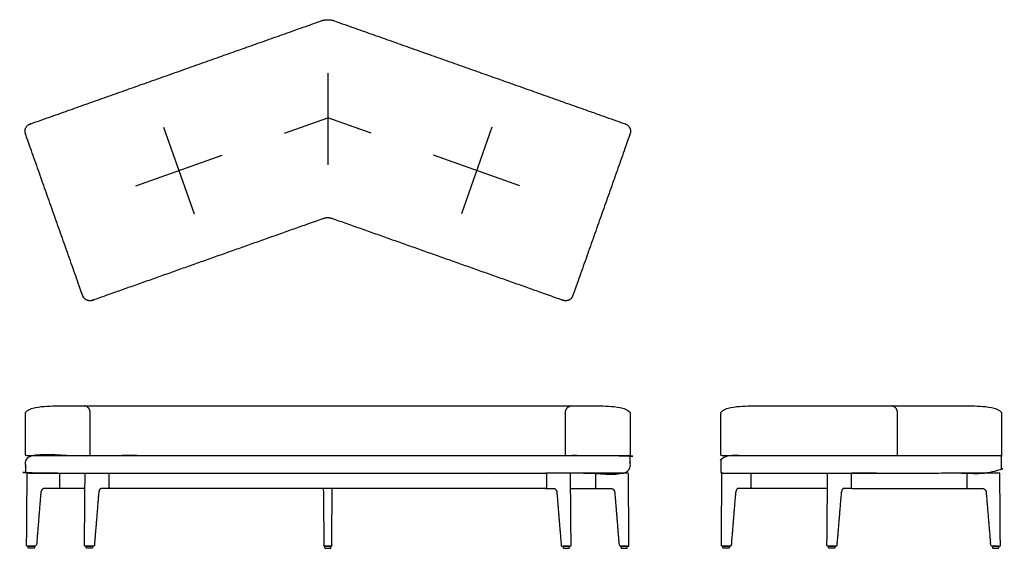
# Model space of a CAD drawing. Units: inches. Extents: x -36 to 78, y 0 to 61.
import ezdxf

# ---------------------------------------------------------------- set-up
doc = ezdxf.new("R2010")
doc.units = ezdxf.units.IN
doc.header["$MEASUREMENT"] = 0
doc.layers.add('Default', color=18, linetype='Continuous', true_color=0x000000)

msp = doc.modelspace()

# ---------------------------------------------------------------- linework, layer by layer
at = {"layer": 'Default'}
for points in [[(0, 54.93), (0, 44.32)], [(-5, 47.99), (0, 49.76)], [(5, 47.99), (0, 49.76)], [(-18.98, 48.67), (-15.44, 38.66)], [(18.98, 48.67), (15.44, 38.66)], [(-22.21, 41.89), (-12.21, 45.43)], [(22.21, 41.89), (12.21, 45.43)]]:
    msp.add_lwpolyline(points, dxfattribs=at)
for points, weights, knots in [([(0.58, 38.08), (13.89, 33.37), (27.19, 28.66), (27.54, 28.53), (27.88, 28.69), (28.21, 28.86), (28.34, 29.21), (31.65, 38.55), (34.95, 47.89), (35.25, 48.74), (34.41, 49.04), (17.58, 55), (0.75, 60.96), (0, 61.23), (-0.75, 60.96), (-17.58, 55), (-34.41, 49.04), (-35.25, 48.74), (-34.95, 47.89), (-31.64, 38.55), (-28.34, 29.21), (-28.21, 28.86), (-27.88, 28.69), (-27.54, 28.53), (-27.19, 28.66), (-13.89, 33.37), (-0.58, 38.08), (0, 38.29), (0.58, 38.08)], [1, 1, 1, 0.923878077361, 1, 0.923878077361, 1, 1, 1, 0.707112158674, 1, 1, 1, 0.942639153087, 1, 1, 1, 0.707112158674, 1, 1, 1, 0.923878077361, 1, 0.923878077361, 1, 1, 1, 0.942639153087, 1], [-9099.061728, -9099.061728, -9099.061728, -9070.839551, -9070.839551, -9070.132686, -9070.132686, -9069.425821, -9069.425821, -9049.600919, -9049.600919, -9048.187216, -9048.187216, -9012.484454, -9012.484454, -9010.952896, -9010.952896, -8975.25028, -8975.25028, -8973.836577, -8973.836577, -8954.011675, -8954.011675, -8953.30481, -8953.30481, -8952.597944, -8952.597944, -8924.375913, -8924.375913, -8923.184702, -8923.184702, -8923.184702]), ([(-27.47, 10.7), (-27.47, 13.2), (-27.47, 15.7), (-27.47, 16.35), (-28.11, 16.46)], [1, 1, 1, 0.763750669564, 1], [35.807639, 35.807639, 35.807639, 40.808585, 40.808585, 41.887968, 41.887968, 41.887968]), ([(27.47, 10.7), (27.47, 13.2), (27.47, 15.7), (27.47, 16.35), (28.11, 16.46)], [1, 1, 1, 0.763750669564, 1], [35.807639, 35.807639, 35.807639, 40.808585, 40.808585, 41.887968, 41.887968, 41.887968]), ([(65.86, 10.7), (65.86, 13.2), (65.86, 15.7), (65.86, 16.35), (65.22, 16.46)], [1, 1, 1, 0.763750669564, 1], [35.807639, 35.807639, 35.807639, 40.808585, 40.808585, 41.887968, 41.887968, 41.887968]), ([(-34.95, 8.85), (-34.95, 9.7), (-34.95, 10.55), (-34.95, 10.7), (-34.8, 10.7), (0, 10.7), (34.8, 10.7), (34.95, 10.7), (34.95, 10.55), (34.95, 9.7), (34.95, 8.85), (34.95, 8.7), (34.8, 8.7), (0, 8.7), (-34.8, 8.7), (-34.95, 8.7), (-34.95, 8.85)], [1, 1, 1, 0.707106781187, 1, 1, 1, 0.707106781187, 1, 1, 1, 0.707106781187, 1, 1, 1, 0.707106781187, 1], [97.014614, 97.014614, 97.014614, 98.714614, 98.714614, 98.950233, 98.950233, 120.898577, 120.898577, 121.134196, 121.134196, 122.834196, 122.834196, 123.069816, 123.069816, 145.018159, 145.018159, 145.253779, 145.253779, 145.253779]), ([(45.44, 8.85), (45.44, 9.7), (45.44, 10.55), (45.44, 10.7), (45.59, 10.7), (59.24, 10.7), (77.74, 10.7), (77.89, 10.7), (77.89, 10.55), (77.89, 9.7), (77.89, 8.85), (77.89, 8.7), (77.74, 8.7), (59.24, 8.7), (45.59, 8.7), (45.44, 8.7), (45.44, 8.85)], [1, 1, 1, 0.707106781187, 1, 1, 1, 0.707106781187, 1, 1, 1, 0.707106781187, 1, 1, 1, 0.707106781187, 1], [97.014614, 97.014614, 97.014614, 98.714614, 98.714614, 98.950233, 98.950233, 120.898577, 120.898577, 121.134196, 121.134196, 122.834196, 122.834196, 123.069816, 123.069816, 145.018159, 145.018159, 145.253779, 145.253779, 145.253779]), ([(-0.52, 6.93), (-0.48, 3.61), (-0.45, 0.3), (-0.45, 0.25), (-0.4, 0.25), (0, 0.25), (0.4, 0.25), (0.45, 0.25), (0.45, 0.3), (0.48, 3.61), (0.52, 6.93)], [1, 1, 1, 0.710766374703, 1, 1, 1, 0.710766433539, 1, 1, 1], [0.663708, 0.663708, 0.663708, 7.292586, 7.292586, 7.370607, 7.370607, 8.165284, 8.165284, 8.243305, 8.243305, 14.872182, 14.872182, 14.872182]), ([(-34.53, 0), (-34.26, 0), (-34, 0), (-33.9, 0), (-33.9, 0.09), (-33.89, 0.17), (-33.89, 0.25), (-34.26, 0.25), (-34.64, 0.25), (-34.63, 0.17), (-34.63, 0.09), (-34.63, 0), (-34.53, 0)], [1, 1, 1, 0.725374371012, 1, 1, 1, 1, 1, 1, 1, 0.725374371012, 1], [-162.722925, -162.722925, -162.722925, -162.187717, -162.187717, -162.035874, -162.035874, -161.555535, -161.555535, -160.555535, -160.555535, -160.072322, -160.072322, -159.920478, -159.920478, -159.920478]), ([(-27.84, 0), (-27.57, 0), (-27.3, 0), (-27.21, 0), (-27.2, 0.09), (-27.2, 0.17), (-27.2, 0.25), (-27.57, 0.25), (-27.95, 0.25), (-27.94, 0.17), (-27.94, 0.09), (-27.93, 0), (-27.84, 0)], [1, 1, 1, 0.725374371012, 1, 1, 1, 1, 1, 1, 1, 0.725374371012, 1], [-165.525371, -165.525371, -165.525371, -164.990164, -164.990164, -164.83832, -164.83832, -164.357982, -164.357982, -163.357982, -163.357982, -162.874768, -162.874768, -162.722925, -162.722925, -162.722925]), ([(0.27, 0), (0, 0), (-0.27, 0), (-0.36, 0), (-0.37, 0.09), (-0.37, 0.17), (-0.38, 0.25), (0, 0.25), (0.38, 0.25), (0.37, 0.17), (0.37, 0.09), (0.36, 0), (0.27, 0)], [1, 1, 1, 0.725374371012, 1, 1, 1, 1, 1, 1, 1, 0.725374371012, 1], [-165.525371, -165.525371, -165.525371, -164.990164, -164.990164, -164.83832, -164.83832, -164.357982, -164.357982, -163.357982, -163.357982, -162.874768, -162.874768, -162.722925, -162.722925, -162.722925]), ([(27.84, 0), (27.57, 0), (27.3, 0), (27.21, 0), (27.2, 0.09), (27.2, 0.17), (27.2, 0.25), (27.57, 0.25), (27.95, 0.25), (27.94, 0.17), (27.94, 0.09), (27.93, 0), (27.84, 0)], [1, 1, 1, 0.725374371012, 1, 1, 1, 1, 1, 1, 1, 0.725374371012, 1], [-165.525371, -165.525371, -165.525371, -164.990164, -164.990164, -164.83832, -164.83832, -164.357982, -164.357982, -163.357982, -163.357982, -162.874768, -162.874768, -162.722925, -162.722925, -162.722925]), ([(34.53, 0), (34.26, 0), (34, 0), (33.9, 0), (33.9, 0.09), (33.89, 0.17), (33.89, 0.25), (34.26, 0.25), (34.64, 0.25), (34.63, 0.17), (34.63, 0.09), (34.63, 0), (34.53, 0)], [1, 1, 1, 0.725374371012, 1, 1, 1, 1, 1, 1, 1, 0.725374371012, 1], [-162.722925, -162.722925, -162.722925, -162.187717, -162.187717, -162.035874, -162.035874, -161.555535, -161.555535, -160.555535, -160.555535, -160.072322, -160.072322, -159.920478, -159.920478, -159.920478]), ([(45.79, 0), (46.06, 0), (46.32, 0), (46.42, 0), (46.42, 0.09), (46.43, 0.17), (46.43, 0.25), (46.06, 0.25), (45.68, 0.25), (45.69, 0.17), (45.69, 0.09), (45.69, 0), (45.79, 0)], [1, 1, 1, 0.725374371012, 1, 1, 1, 1, 1, 1, 1, 0.725374371012, 1], [-165.525371, -165.525371, -165.525371, -164.990164, -164.990164, -164.83832, -164.83832, -164.357982, -164.357982, -163.357982, -163.357982, -162.874768, -162.874768, -162.722925, -162.722925, -162.722925]), ([(58, 0), (58.27, 0), (58.54, 0), (58.63, 0), (58.64, 0.09), (58.64, 0.17), (58.65, 0.25), (58.27, 0.25), (57.9, 0.25), (57.9, 0.17), (57.9, 0.09), (57.91, 0), (58, 0)], [1, 1, 1, 0.725374371012, 1, 1, 1, 1, 1, 1, 1, 0.725374371012, 1], [-165.525371, -165.525371, -165.525371, -164.990164, -164.990164, -164.83832, -164.83832, -164.357982, -164.357982, -163.357982, -163.357982, -162.874768, -162.874768, -162.722925, -162.722925, -162.722925]), ([(77.48, 0), (77.21, 0), (76.94, 0), (76.85, 0), (76.84, 0.09), (76.84, 0.17), (76.83, 0.25), (77.21, 0.25), (77.58, 0.25), (77.58, 0.17), (77.58, 0.09), (77.57, 0), (77.48, 0)], [1, 1, 1, 0.725374371012, 1, 1, 1, 1, 1, 1, 1, 0.725374371012, 1], [-162.722925, -162.722925, -162.722925, -162.187717, -162.187717, -162.035874, -162.035874, -161.555535, -161.555535, -160.555535, -160.555535, -160.072322, -160.072322, -159.920478, -159.920478, -159.920478])]:
    msp.add_rational_spline(points, weights, degree=2, knots=knots, dxfattribs=at)
at = {"layer": 'Default', "lineweight": -3}
for points, knots in [([(34.95, 10.85), (34.95, 12.47), (34.95, 14.08), (34.95, 15.7), (34.65, 16.04), (33.78, 16.32), (32.47, 16.44), (31.15, 16.46), (30.27, 16.46), (29.83, 16.46), (2.51, 16.46), (-2.65, 16.46), (-29.83, 16.46), (-30.27, 16.46), (-31.15, 16.46), (-32.47, 16.44), (-33.78, 16.32), (-34.65, 16.04), (-34.95, 15.7), (-34.95, 14.08), (-34.95, 12.47), (-34.95, 10.85), (-34.95, 10.75), (-34.89, 10.7), (-34.8, 10.7), (-4.31, 10.7), (4.16, 10.7), (34.8, 10.7), (34.89, 10.7), (34.95, 10.75), (34.95, 10.85)], [87.649488, 87.649488, 87.649488, 87.649488, 92.500264, 92.500264, 92.500264, 93.500264, 94.500264, 95.500264, 96.500264, 96.500264, 96.500264, 104.200238, 104.200238, 104.200238, 105.200238, 106.200238, 107.200238, 108.200238, 108.200238, 108.200238, 113.051165, 113.051165, 113.051165, 114.051165, 114.051165, 114.051165, 139.449607, 139.449607, 139.449607, 140.449607, 140.449607, 140.449607, 140.449607]), ([(77.89, 10.85), (77.89, 12.47), (77.89, 14.08), (77.89, 15.7), (77.59, 16.04), (76.73, 16.32), (75.42, 16.44), (74.1, 16.46), (73.22, 16.46), (72.78, 16.46), (60.64, 16.46), (55.48, 16.46), (50.55, 16.46), (50.11, 16.46), (49.23, 16.46), (47.91, 16.44), (46.6, 16.32), (45.74, 16.04), (45.44, 15.7), (45.44, 14.08), (45.44, 12.47), (45.44, 10.85), (45.44, 10.75), (45.49, 10.7), (45.59, 10.7), (53.83, 10.7), (62.29, 10.7), (77.74, 10.7), (77.84, 10.7), (77.89, 10.75), (77.89, 10.85)], [87.649488, 87.649488, 87.649488, 87.649488, 92.500264, 92.500264, 92.500264, 93.500264, 94.500264, 95.500264, 96.500264, 96.500264, 96.500264, 104.200238, 104.200238, 104.200238, 105.200238, 106.200238, 107.200238, 108.200238, 108.200238, 108.200238, 113.051165, 113.051165, 113.051165, 114.051165, 114.051165, 114.051165, 139.449607, 139.449607, 139.449607, 140.449607, 140.449607, 140.449607, 140.449607]), ([(-28.08, 6.93), (-29.01, 6.93), (-29.94, 6.93), (-30.86, 6.93), (-30.95, 6.93), (-30.99, 6.97), (-30.99, 7.05), (-30.99, 7.56), (-30.99, 8.07), (-30.99, 8.58), (-30.99, 8.66), (-30.95, 8.7), (-30.86, 8.7), (-29.93, 8.7), (-29, 8.7), (-28.06, 8.7)], [-2.78833, -2.78833, -2.78833, -2.78833, 0, 0, 0, 1, 1, 1, 2.522, 2.522, 2.522, 3.522, 3.522, 3.522, 6.445208, 6.445208, 6.445208, 6.445208]), ([(-25.29, 7.05), (-25.29, 6.97), (-25.24, 6.93), (-25.16, 6.93), (-9.79, 6.93), (9.79, 6.93), (25.17, 6.93), (25.25, 6.93), (25.29, 6.97), (25.29, 7.05), (25.29, 7.56), (25.29, 8.07), (25.29, 8.58), (25.29, 8.66), (25.25, 8.7), (25.17, 8.7), (9.79, 8.7), (-9.79, 8.7), (-25.16, 8.7), (-25.24, 8.7), (-25.29, 8.66), (-25.29, 8.58), (-25.29, 8.07), (-25.29, 7.56), (-25.29, 7.05)], [18.509306, 18.509306, 18.509306, 18.509306, 19.509306, 19.509306, 19.509306, 78.26795, 78.26795, 78.26795, 79.26795, 79.26795, 79.26795, 80.78995, 80.78995, 80.78995, 81.78995, 81.78995, 81.78995, 140.548594, 140.548594, 140.548594, 141.548594, 141.548594, 141.548594, 143.070594, 143.070594, 143.070594, 143.070594]), ([(28.08, 6.93), (29.01, 6.93), (29.94, 6.93), (30.86, 6.93), (30.95, 6.93), (30.99, 6.97), (30.99, 7.05), (30.99, 7.56), (30.99, 8.07), (30.99, 8.58), (30.99, 8.66), (30.95, 8.7), (30.86, 8.7), (29.93, 8.7), (29, 8.7), (28.06, 8.7)], [-2.78833, -2.78833, -2.78833, -2.78833, 0, 0, 0, 1, 1, 1, 2.522, 2.522, 2.522, 3.522, 3.522, 3.522, 6.445208, 6.445208, 6.445208, 6.445208]), ([(57.77, 6.93), (54.87, 6.93), (51.98, 6.93), (49.09, 6.93), (49.01, 6.93), (48.96, 6.97), (48.96, 7.05), (48.96, 7.56), (48.96, 8.07), (48.96, 8.58), (48.96, 8.66), (49.01, 8.7), (49.09, 8.7), (50.02, 8.7), (50.96, 8.7), (51.89, 8.7)], [-8.680016, -8.680016, -8.680016, -8.680016, 0, 0, 0, 1, 1, 1, 2.522, 2.522, 2.522, 3.522, 3.522, 3.522, 6.445208, 6.445208, 6.445208, 6.445208]), ([(63.45, 8.7), (62.51, 8.7), (61.58, 8.7), (60.64, 8.7), (60.56, 8.7), (60.52, 8.66), (60.52, 8.58), (60.52, 8.07), (60.52, 7.56), (60.52, 7.05), (60.52, 6.97), (60.56, 6.93), (60.64, 6.93), (61.57, 6.93), (62.5, 6.93), (71.02, 6.93), (71.95, 6.93), (72.88, 6.93), (73.81, 6.93), (73.89, 6.93), (73.93, 6.97), (73.93, 7.05), (73.93, 7.56), (73.93, 8.07), (73.93, 8.58), (73.93, 8.66), (73.89, 8.7), (73.81, 8.7), (72.88, 8.7), (71.94, 8.7), (71.01, 8.7)], [-6.445208, -6.445208, -6.445208, -6.445208, -3.522, -3.522, -3.522, -2.522, -2.522, -2.522, -1, -1, -1, 0, 0, 0, 2.78833, 2.78833, 2.78833, 5.576659, 5.576659, 5.576659, 6.576659, 6.576659, 6.576659, 8.098659, 8.098659, 8.098659, 9.098659, 9.098659, 9.098659, 12.021867, 12.021867, 12.021867, 12.021867])]:
    msp.add_open_spline(points, degree=3, knots=knots, dxfattribs=at)
for points, knots in [([(-30.86, 6.93), (-31.46, 6.93), (-32.06, 6.93), (-32.66, 6.93), (-32.98, 6.93), (-33.15, 6.73), (-33.18, 6.4), (-33.35, 4.38), (-33.51, 2.36), (-33.68, 0.34), (-33.69, 0.29), (-33.73, 0.25), (-33.78, 0.25), (-34.09, 0.25), (-34.41, 0.25), (-34.72, 0.25), (-34.79, 0.25), (-34.82, 0.28), (-34.82, 0.35), (-34.8, 3.13), (-34.78, 5.92), (-34.75, 8.7), (-33.46, 8.7), (-32.16, 8.7), (-30.86, 8.7)], [-1.981321, -1.981321, -1.981321, -1.981321, 0, 0, 0, 1, 1, 1, 7.079186, 7.079186, 7.079186, 7.227971, 7.227971, 7.227971, 8.166611, 8.166611, 8.166611, 9.166611, 9.166611, 9.166611, 17.516079, 17.516079, 17.516079, 21.492651, 21.492651, 21.492651, 21.492651]), ([(-25.17, 6.93), (-25.49, 6.93), (-25.82, 6.93), (-26.15, 6.93), (-26.29, 6.93), (-26.46, 6.73), (-26.49, 6.4), (-26.65, 4.38), (-26.82, 2.36), (-26.99, 0.34), (-26.99, 0.29), (-27.04, 0.25), (-27.09, 0.25), (-27.4, 0.25), (-27.72, 0.25), (-28.03, 0.25), (-28.09, 0.25), (-28.13, 0.28), (-28.13, 0.35), (-28.11, 3.13), (-28.08, 5.92), (-28.06, 8.7), (-27.1, 8.7), (-26.13, 8.7), (-25.17, 8.7)], [-1.289048, -1.289048, -1.289048, -1.289048, 0, 0, 0, 1, 1, 1, 7.079186, 7.079186, 7.079186, 7.227971, 7.227971, 7.227971, 8.166611, 8.166611, 8.166611, 9.166611, 9.166611, 9.166611, 17.516079, 17.516079, 17.516079, 20.530239, 20.530239, 20.530239, 20.530239]), ([(25.17, 6.93), (25.49, 6.93), (25.82, 6.93), (26.15, 6.93), (26.29, 6.93), (26.46, 6.73), (26.49, 6.4), (26.65, 4.38), (26.82, 2.36), (26.99, 0.34), (26.99, 0.29), (27.04, 0.25), (27.09, 0.25), (27.4, 0.25), (27.72, 0.25), (28.03, 0.25), (28.09, 0.25), (28.13, 0.28), (28.13, 0.35), (28.11, 3.13), (28.08, 5.92), (28.06, 8.7), (27.1, 8.7), (26.13, 8.7), (25.17, 8.7)], [-1.289048, -1.289048, -1.289048, -1.289048, 0, 0, 0, 1, 1, 1, 7.079186, 7.079186, 7.079186, 7.227971, 7.227971, 7.227971, 8.166611, 8.166611, 8.166611, 9.166611, 9.166611, 9.166611, 17.516079, 17.516079, 17.516079, 20.530239, 20.530239, 20.530239, 20.530239]), ([(30.86, 6.93), (31.46, 6.93), (32.06, 6.93), (32.66, 6.93), (32.98, 6.93), (33.15, 6.73), (33.18, 6.4), (33.35, 4.38), (33.51, 2.36), (33.68, 0.34), (33.69, 0.29), (33.73, 0.25), (33.78, 0.25), (34.09, 0.25), (34.41, 0.25), (34.72, 0.25), (34.79, 0.25), (34.82, 0.28), (34.82, 0.35), (34.8, 3.13), (34.78, 5.92), (34.75, 8.7), (33.46, 8.7), (32.16, 8.7), (30.86, 8.7)], [-1.981321, -1.981321, -1.981321, -1.981321, 0, 0, 0, 1, 1, 1, 7.079186, 7.079186, 7.079186, 7.227971, 7.227971, 7.227971, 8.166611, 8.166611, 8.166611, 9.166611, 9.166611, 9.166611, 17.516079, 17.516079, 17.516079, 21.492651, 21.492651, 21.492651, 21.492651]), ([(49.09, 6.93), (48.55, 6.93), (48.02, 6.93), (47.48, 6.93), (47.34, 6.93), (47.17, 6.73), (47.14, 6.4), (46.97, 4.38), (46.81, 2.36), (46.64, 0.34), (46.63, 0.29), (46.59, 0.25), (46.54, 0.25), (46.23, 0.25), (45.91, 0.25), (45.6, 0.25), (45.53, 0.25), (45.5, 0.28), (45.5, 0.35), (45.52, 3.13), (45.55, 5.92), (45.57, 8.7), (46.53, 8.7), (47.5, 8.7), (48.46, 8.7)], [-2.103022, -2.103022, -2.103022, -2.103022, 0, 0, 0, 1, 1, 1, 7.079186, 7.079186, 7.079186, 7.227971, 7.227971, 7.227971, 8.166611, 8.166611, 8.166611, 9.166611, 9.166611, 9.166611, 17.516079, 17.516079, 17.516079, 20.530239, 20.530239, 20.530239, 20.530239]), ([(60.52, 6.93), (60.24, 6.93), (59.97, 6.93), (59.69, 6.93), (59.55, 6.93), (59.38, 6.73), (59.36, 6.4), (59.19, 4.38), (59.02, 2.36), (58.85, 0.34), (58.85, 0.29), (58.81, 0.25), (58.75, 0.25), (58.44, 0.25), (58.13, 0.25), (57.81, 0.25), (57.75, 0.25), (57.71, 0.28), (57.71, 0.35), (57.74, 3.13), (57.76, 5.92), (57.78, 8.7), (58.69, 8.7), (59.61, 8.7), (60.52, 8.7)], [-1.078908, -1.078908, -1.078908, -1.078908, 0, 0, 0, 1, 1, 1, 7.079186, 7.079186, 7.079186, 7.227971, 7.227971, 7.227971, 8.166611, 8.166611, 8.166611, 9.166611, 9.166611, 9.166611, 17.516079, 17.516079, 17.516079, 20.363188, 20.363188, 20.363188, 20.363188]), ([(73.81, 6.93), (74.41, 6.93), (75.01, 6.93), (75.61, 6.93), (75.93, 6.93), (76.1, 6.73), (76.12, 6.4), (76.29, 4.38), (76.46, 2.36), (76.63, 0.34), (76.63, 0.29), (76.67, 0.25), (76.73, 0.25), (77.04, 0.25), (77.35, 0.25), (77.66, 0.25), (77.73, 0.25), (77.77, 0.28), (77.76, 0.35), (77.74, 3.13), (77.72, 5.92), (77.7, 8.7), (76.4, 8.7), (75.11, 8.7), (73.81, 8.7)], [-1.981321, -1.981321, -1.981321, -1.981321, 0, 0, 0, 1, 1, 1, 7.079186, 7.079186, 7.079186, 7.227971, 7.227971, 7.227971, 8.166611, 8.166611, 8.166611, 9.166611, 9.166611, 9.166611, 17.516079, 17.516079, 17.516079, 21.492651, 21.492651, 21.492651, 21.492651])]:
    msp.add_rational_spline(points, [1, 1, 1, 1, 1, 1, 1, 1, 1, 1, 0.823876621775, 0.823876621775, 1, 1, 1, 1, 1, 1, 1, 1, 1, 1, 1, 1, 1], degree=3, knots=knots, dxfattribs=at)

doc.saveas('drawing.dxf')
